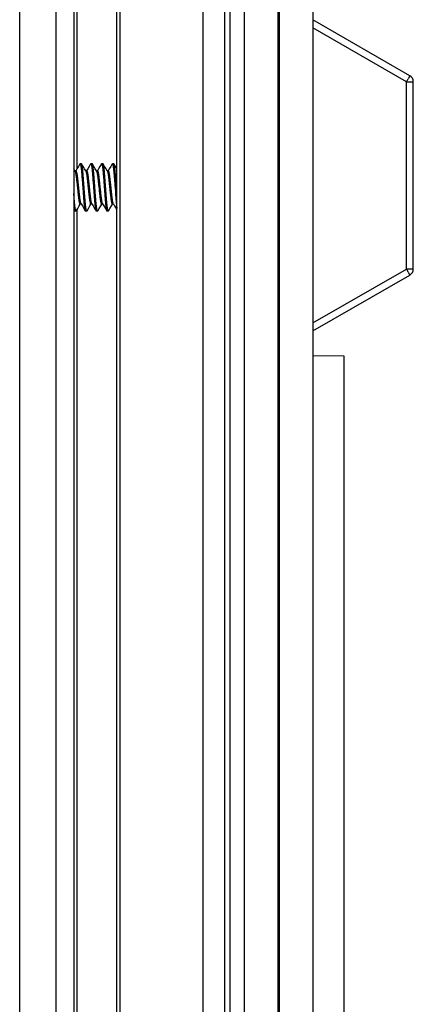
# Model space of a CAD drawing. Extents: x 1 to 385, y 0 to 261.
# Drawn here: x 130 to 132, y 103 to 106 of the extents above; entities that cross this region are included whole.
import ezdxf

# ---------------------------------------------------------------- set-up
doc = ezdxf.new("R2010")
doc.units = 0
doc.header["$MEASUREMENT"] = 0
doc.layers.get('0').update_dxf_attribs({"linetype": 'CONTINUOUS'})

msp = doc.modelspace()

# ---------------------------------------------------------------- linework, layer by layer
at = {"linetype": 'Continuous'}
for p, q in [((130.5203, 114.3234), (130.5203, 59.5287)), ((130.4156, 59.5287), (130.4156, 112.8234)), ((130.5728, 110.7185), (130.5728, 100.8465)), ((130.6978, 100.8986), (130.6978, 110.7188)), ((130.7079, 100.9486), (130.7079, 110.6688)), ((130.9478, 110.3953), (130.9478, 101.2221)), ((131.0678, 110.3974), (131.0678, 101.22)), ((131.1678, 110.3991), (131.1678, 101.2182)), ((131.2678, 110.4009), (131.2678, 101.2165)), ((131.0108, 110.3687), (131.0108, 101.2487)), ((131.0271, 101.3948), (131.0271, 110.2929)), ((131.166, 110.2028), (131.166, 101.4849)), ((131.1695, 110.2028), (131.1695, 101.4849)), ((130.5826, 105.8637), (130.5826, 108.9949)), ((131.5492, 106.1337), (131.2678, 106.2962)), ((131.2678, 106.2944), (131.2709, 106.2944)), ((131.5396, 106.1163), (131.2678, 106.2733)), ((131.5492, 106.1337), (131.5445, 106.125)), ((131.5396, 106.1163), (131.5592, 106.1163)), ((131.5396, 105.5713), (131.5396, 106.1163)), ((131.5592, 105.5713), (131.5592, 106.1163)), ((130.5904, 105.8772), (130.591, 105.8777)), ((130.5949, 105.8777), (130.591, 105.8777)), ((130.5955, 105.8772), (130.5949, 105.8777)), ((130.6217, 105.8772), (130.6223, 105.8777)), ((130.6262, 105.8777), (130.6223, 105.8777)), ((130.6267, 105.8772), (130.6262, 105.8777)), ((130.6529, 105.8772), (130.6535, 105.8777)), ((130.6574, 105.8777), (130.6535, 105.8777)), ((130.658, 105.8772), (130.6574, 105.8777)), ((130.6842, 105.8772), (130.6848, 105.8777)), ((130.6887, 105.8777), (130.6848, 105.8777)), ((130.6892, 105.8772), (130.6887, 105.8777)), ((130.5762, 105.8567), (130.5728, 105.8625)), ((130.5793, 105.8574), (130.5758, 105.8574)), ((130.5819, 105.8626), (130.5789, 105.8574)), ((130.6105, 105.8574), (130.607, 105.8574)), ((130.6132, 105.8626), (130.6101, 105.8574)), ((130.6418, 105.8574), (130.6383, 105.8574)), ((130.6444, 105.8626), (130.6414, 105.8574)), ((130.673, 105.8574), (130.6695, 105.8574)), ((130.6757, 105.8626), (130.6726, 105.8574)), ((130.6926, 105.8087), (130.6935, 105.7965)), ((130.6926, 105.8087), (130.6935, 105.7965)), ((130.5884, 105.7548), (130.5914, 105.76)), ((130.5945, 105.76), (130.591, 105.76)), ((130.6196, 105.7548), (130.6226, 105.76)), ((130.6258, 105.76), (130.6223, 105.76)), ((130.6509, 105.7548), (130.6539, 105.76)), ((130.657, 105.76), (130.6535, 105.76)), ((130.6821, 105.7548), (130.6851, 105.76)), ((130.6883, 105.76), (130.6848, 105.76)), ((130.6878, 105.7607), (130.6913, 105.7548)), ((130.6913, 105.7548), (130.6978, 105.7437)), ((130.5728, 105.7437), (130.5748, 105.7402)), ((130.5748, 105.7402), (130.5754, 105.7397)), ((130.5793, 105.7397), (130.5754, 105.7397)), ((130.5798, 105.7402), (130.5793, 105.7397)), ((130.5826, 102.6137), (130.5826, 105.7449)), ((130.6061, 105.7402), (130.6066, 105.7397)), ((130.6105, 105.7397), (130.6066, 105.7397)), ((130.6111, 105.7402), (130.6105, 105.7397)), ((130.6373, 105.7402), (130.6379, 105.7397)), ((130.6418, 105.7397), (130.6379, 105.7397)), ((130.6423, 105.7402), (130.6418, 105.7397)), ((130.6686, 105.7402), (130.6691, 105.7397)), ((130.673, 105.7397), (130.6691, 105.7397)), ((130.6736, 105.7402), (130.673, 105.7397)), ((131.2678, 105.4144), (131.5396, 105.5713)), ((131.2678, 105.3915), (131.5492, 105.554)), ((131.5592, 105.5713), (131.5396, 105.5713)), ((131.5445, 105.5627), (131.5492, 105.554)), ((131.2709, 105.3933), (131.2678, 105.3932)), ((131.2678, 105.3201), (131.3578, 105.3185)), ((131.3578, 105.3185), (131.3578, 100.9589))]:
    msp.add_line(p, q, dxfattribs=at)
for points in [[(130.5904, 105.8772), (130.5862, 105.8699), (130.5819, 105.8626)], [(130.6074, 105.8567), (130.604, 105.8625), (130.5997, 105.8699), (130.5955, 105.8772)], [(130.6217, 105.8772), (130.6175, 105.8699), (130.6132, 105.8626)], [(130.6387, 105.8567), (130.6353, 105.8625), (130.631, 105.8699), (130.6267, 105.8772)], [(130.6529, 105.8772), (130.6487, 105.8699), (130.6444, 105.8626)], [(130.6699, 105.8567), (130.6665, 105.8625), (130.6622, 105.8699), (130.658, 105.8772)], [(130.6842, 105.8772), (130.68, 105.8699), (130.6757, 105.8626)], [(130.6978, 105.8625), (130.6935, 105.8699), (130.6892, 105.8772)], [(130.5798, 105.7402), (130.5841, 105.7475), (130.5884, 105.7548)], [(130.5941, 105.7607), (130.5976, 105.7548), (130.6019, 105.7474), (130.6061, 105.7402)], [(130.6111, 105.7402), (130.6153, 105.7475), (130.6196, 105.7548)], [(130.6253, 105.7607), (130.6288, 105.7548), (130.6331, 105.7474), (130.6373, 105.7402)], [(130.6423, 105.7402), (130.6466, 105.7475), (130.6509, 105.7548)], [(130.6566, 105.7607), (130.6601, 105.7548), (130.6644, 105.7474), (130.6686, 105.7402)], [(130.6736, 105.7402), (130.6778, 105.7475), (130.6821, 105.7548)]]:
    msp.add_lwpolyline(points, dxfattribs=at)
for centre, radius, start, end in [((130.5582, 106.6832), 1.1333, 329.9879, 330.4897), ((131.5392, 106.1163), 0.02, 0, 60), ((130.4895, 104.9652), 1.2125, 29.5246, 29.9956), ((131.5392, 105.5713), 0.02, 300, 0)]:
    msp.add_arc(centre, radius, start, end, dxfattribs=at)
for points, knots in [([(130.591, 105.8777), (130.591, 105.8777), (130.5911, 105.8777), (130.5912, 105.8776), (130.5913, 105.8775), (130.5915, 105.8774), (130.5916, 105.8772), (130.5917, 105.877), (130.5918, 105.8767), (130.592, 105.8763), (130.5922, 105.8756), (130.5924, 105.8747), (130.5927, 105.8737), (130.5929, 105.8724), (130.5932, 105.8711), (130.5934, 105.8695), (130.5937, 105.8678), (130.5941, 105.8652), (130.5945, 105.8617), (130.595, 105.8571), (130.5955, 105.8521), (130.5959, 105.8477), (130.5961, 105.8441), (130.5964, 105.8402), (130.5968, 105.8352), (130.5973, 105.8289), (130.5978, 105.8223), (130.5983, 105.8156), (130.5986, 105.811), (130.5988, 105.8087)], [0, 0, 0, 0, 0.001556, 0.003313, 0.005419, 0.007957, 0.010979, 0.014516, 0.018593, 0.023226, 0.034203, 0.047518, 0.063181, 0.08117, 0.101459, 0.124018, 0.148785, 0.175654, 0.235245, 0.301832, 0.374208, 0.451123, 0.490785, 0.531387, 0.616921, 0.707728, 0.802724, 0.900628, 1, 1, 1, 1]), ([(130.6027, 105.8087), (130.6026, 105.8108), (130.6022, 105.815), (130.6018, 105.8213), (130.6013, 105.8274), (130.6009, 105.8324), (130.6006, 105.8362), (130.6004, 105.839), (130.6002, 105.8416), (130.6, 105.8443), (130.5998, 105.8468), (130.5996, 105.8493), (130.5994, 105.8517), (130.5991, 105.8548), (130.5988, 105.8585), (130.5983, 105.8626), (130.5978, 105.8663), (130.5974, 105.8691), (130.5971, 105.8711), (130.5968, 105.8724), (130.5966, 105.8735), (130.5964, 105.8745), (130.5961, 105.8754), (130.5959, 105.8761), (130.5957, 105.8767), (130.5955, 105.877), (130.5955, 105.8772)], [0, 0, 0, 0, 0.092635, 0.184096, 0.273237, 0.359029, 0.400388, 0.440578, 0.4795, 0.517256, 0.554175, 0.590468, 0.625999, 0.660579, 0.726347, 0.786836, 0.841155, 0.88848, 0.909349, 0.928287, 0.945241, 0.960177, 0.973095, 0.984009, 0.992955, 1, 1, 1, 1]), ([(130.6223, 105.8777), (130.6223, 105.8777), (130.6224, 105.8777), (130.6225, 105.8776), (130.6226, 105.8775), (130.6227, 105.8774), (130.6228, 105.8772), (130.6229, 105.877), (130.623, 105.8767), (130.6232, 105.8763), (130.6234, 105.8756), (130.6237, 105.8747), (130.6239, 105.8737), (130.6242, 105.8724), (130.6244, 105.8711), (130.6247, 105.8695), (130.625, 105.8678), (130.6253, 105.8652), (130.6258, 105.8617), (130.6263, 105.8571), (130.6267, 105.8521), (130.6271, 105.8477), (130.6274, 105.8441), (130.6276, 105.8413), (130.6278, 105.8383), (130.6281, 105.8342), (130.6285, 105.8289), (130.629, 105.8223), (130.6295, 105.8156), (130.6299, 105.811), (130.6301, 105.8087)], [0, 0, 0, 0, 0.001562, 0.003324, 0.00543, 0.007969, 0.010991, 0.014531, 0.018609, 0.023242, 0.034221, 0.047526, 0.063175, 0.081165, 0.101473, 0.124055, 0.148822, 0.175679, 0.235263, 0.301853, 0.374233, 0.451115, 0.490829, 0.531401, 0.573428, 0.616932, 0.707742, 0.802736, 0.900628, 1, 1, 1, 1]), ([(130.634, 105.8087), (130.6338, 105.8108), (130.6335, 105.815), (130.633, 105.8213), (130.6326, 105.8274), (130.6322, 105.8324), (130.6319, 105.8362), (130.6317, 105.839), (130.6315, 105.8416), (130.6313, 105.8443), (130.6311, 105.8468), (130.6308, 105.8501), (130.6305, 105.854), (130.63, 105.8585), (130.6295, 105.8626), (130.6291, 105.8663), (130.6287, 105.8691), (130.6283, 105.8711), (130.6281, 105.8724), (130.6279, 105.8735), (130.6276, 105.8745), (130.6274, 105.8754), (130.6272, 105.8761), (130.627, 105.8767), (130.6268, 105.877), (130.6267, 105.8772)], [0, 0, 0, 0, 0.092637, 0.184092, 0.273237, 0.359028, 0.400378, 0.440576, 0.479506, 0.517196, 0.55418, 0.5905, 0.660574, 0.726356, 0.786858, 0.841152, 0.888479, 0.90936, 0.928301, 0.945247, 0.96018, 0.973097, 0.984011, 0.992958, 1, 1, 1, 1]), ([(130.6535, 105.8777), (130.6535, 105.8777), (130.6536, 105.8777), (130.6537, 105.8776), (130.6538, 105.8775), (130.654, 105.8774), (130.6541, 105.8772), (130.6542, 105.877), (130.6543, 105.8767), (130.6545, 105.8763), (130.6547, 105.8756), (130.6549, 105.8747), (130.6552, 105.8737), (130.6554, 105.8724), (130.6557, 105.8711), (130.6559, 105.8695), (130.6562, 105.8678), (130.6566, 105.8652), (130.657, 105.8617), (130.6575, 105.8571), (130.658, 105.8521), (130.6584, 105.8477), (130.6586, 105.8441), (130.6589, 105.8413), (130.6591, 105.8383), (130.6594, 105.8342), (130.6598, 105.8289), (130.6603, 105.8223), (130.6608, 105.8156), (130.6611, 105.811), (130.6613, 105.8087)], [0, 0, 0, 0, 0.001559, 0.003323, 0.005432, 0.00797, 0.010992, 0.01453, 0.018608, 0.023243, 0.034223, 0.047525, 0.063174, 0.081168, 0.101487, 0.124066, 0.14882, 0.175668, 0.235265, 0.301854, 0.374228, 0.451118, 0.490809, 0.531421, 0.573439, 0.616941, 0.707736, 0.802724, 0.900617, 1, 1, 1, 1]), ([(130.6652, 105.8087), (130.6651, 105.8108), (130.6647, 105.815), (130.6643, 105.8213), (130.6638, 105.8274), (130.6634, 105.8324), (130.6631, 105.8362), (130.6629, 105.839), (130.6627, 105.8416), (130.6625, 105.8443), (130.6623, 105.8468), (130.6621, 105.8501), (130.6617, 105.854), (130.6613, 105.8585), (130.6608, 105.8626), (130.6603, 105.8663), (130.6598, 105.8696), (130.6594, 105.8719), (130.6591, 105.8735), (130.6589, 105.8745), (130.6586, 105.8754), (130.6584, 105.8761), (130.6582, 105.8767), (130.658, 105.877), (130.658, 105.8772)], [0, 0, 0, 0, 0.092636, 0.184092, 0.273233, 0.359035, 0.400382, 0.440553, 0.479497, 0.517225, 0.554175, 0.590508, 0.660572, 0.726357, 0.786859, 0.841142, 0.888488, 0.928303, 0.945245, 0.960178, 0.973096, 0.984013, 0.992956, 1, 1, 1, 1]), ([(130.6848, 105.8777), (130.6848, 105.8777), (130.6849, 105.8777), (130.685, 105.8776), (130.6851, 105.8775), (130.6852, 105.8774), (130.6853, 105.8772), (130.6854, 105.877), (130.6855, 105.8767), (130.6857, 105.8763), (130.6859, 105.8756), (130.6862, 105.8747), (130.6864, 105.8737), (130.6867, 105.8724), (130.6869, 105.8711), (130.6872, 105.8695), (130.6875, 105.8678), (130.6878, 105.8652), (130.6883, 105.8617), (130.6888, 105.8571), (130.6892, 105.8521), (130.6896, 105.8477), (130.6899, 105.8441), (130.6902, 105.8402), (130.6906, 105.8352), (130.691, 105.8289), (130.6915, 105.8223), (130.692, 105.8156), (130.6924, 105.811), (130.6926, 105.8087)], [0, 0, 0, 0, 0.001554, 0.003312, 0.00542, 0.007958, 0.010979, 0.014517, 0.018596, 0.02323, 0.034206, 0.047507, 0.063157, 0.08116, 0.101476, 0.12404, 0.148784, 0.17564, 0.235261, 0.301832, 0.374208, 0.451122, 0.490771, 0.531397, 0.616913, 0.707728, 0.802715, 0.900613, 1, 1, 1, 1]), ([(130.6965, 105.8087), (130.6963, 105.8108), (130.696, 105.815), (130.6955, 105.8213), (130.6951, 105.8274), (130.6947, 105.8324), (130.6944, 105.8362), (130.6942, 105.839), (130.694, 105.8416), (130.6938, 105.8443), (130.6936, 105.8468), (130.6934, 105.8493), (130.6932, 105.8517), (130.6929, 105.8548), (130.6925, 105.8585), (130.692, 105.8626), (130.6916, 105.8663), (130.6911, 105.8696), (130.6907, 105.8719), (130.6904, 105.8735), (130.6901, 105.8745), (130.6899, 105.8754), (130.6897, 105.8761), (130.6895, 105.8767), (130.6893, 105.877), (130.6892, 105.8772)], [0, 0, 0, 0, 0.092625, 0.184077, 0.273231, 0.359025, 0.400389, 0.44058, 0.479491, 0.517243, 0.554173, 0.590474, 0.626004, 0.660578, 0.726356, 0.786855, 0.841147, 0.888505, 0.928284, 0.945222, 0.960165, 0.973099, 0.984019, 0.992962, 1, 1, 1, 1]), ([(130.5762, 105.8567), (130.5763, 105.8565), (130.5764, 105.8562), (130.5767, 105.8557), (130.5769, 105.855), (130.5771, 105.8543), (130.5774, 105.8534), (130.5777, 105.8521), (130.5781, 105.8501), (130.5786, 105.8476), (130.5791, 105.8447), (130.5796, 105.8415), (130.5799, 105.8387), (130.5802, 105.8363), (130.5804, 105.8345), (130.5806, 105.8326), (130.5808, 105.8307), (130.581, 105.8287), (130.5813, 105.826), (130.5819, 105.8209), (130.5827, 105.8134), (130.5837, 105.8044), (130.5845, 105.7969), (130.585, 105.7918), (130.5853, 105.789), (130.5855, 105.787), (130.5857, 105.7851), (130.586, 105.7826), (130.5863, 105.7796), (130.5868, 105.7762), (130.5872, 105.773), (130.5877, 105.77), (130.5882, 105.7674), (130.5886, 105.7655), (130.589, 105.7641), (130.5892, 105.7633), (130.5894, 105.7625), (130.5897, 105.7618), (130.5899, 105.7613), (130.5901, 105.7608), (130.5903, 105.7604), (130.5905, 105.7602), (130.5907, 105.7601), (130.5908, 105.76), (130.5909, 105.76), (130.591, 105.76), (130.591, 105.76)], [0, 0, 0, 0, 0.005002, 0.01099, 0.017992, 0.026028, 0.035088, 0.045155, 0.068219, 0.094982, 0.125038, 0.157942, 0.193187, 0.211522, 0.230213, 0.24923, 0.268825, 0.289057, 0.309915, 0.353307, 0.444954, 0.539202, 0.631068, 0.674638, 0.695624, 0.715999, 0.735687, 0.75479, 0.791948, 0.827381, 0.860536, 0.890878, 0.917961, 0.941388, 0.951636, 0.960883, 0.969112, 0.976312, 0.982486, 0.987666, 0.991896, 0.995249, 0.996637, 0.997865, 0.998969, 1, 1, 1, 1]), ([(130.5941, 105.7607), (130.594, 105.7608), (130.5939, 105.7612), (130.5936, 105.7617), (130.5934, 105.7623), (130.5931, 105.7631), (130.5929, 105.764), (130.5926, 105.7653), (130.5921, 105.7672), (130.5917, 105.7698), (130.5912, 105.7727), (130.5907, 105.7759), (130.5903, 105.7787), (130.5901, 105.781), (130.5899, 105.7829), (130.5897, 105.7847), (130.5894, 105.7873), (130.589, 105.7907), (130.5884, 105.7965), (130.5876, 105.8039), (130.5866, 105.813), (130.5858, 105.8205), (130.5853, 105.8256), (130.585, 105.8283), (130.5848, 105.8303), (130.5846, 105.8323), (130.5844, 105.8341), (130.5842, 105.836), (130.5839, 105.8383), (130.5835, 105.8412), (130.5831, 105.8444), (130.5826, 105.8473), (130.5822, 105.8495), (130.5818, 105.8512), (130.5816, 105.8522), (130.5813, 105.8532), (130.5811, 105.8541), (130.5809, 105.8549), (130.5806, 105.8555), (130.5804, 105.8561), (130.5802, 105.8566), (130.5799, 105.8569), (130.5797, 105.8571), (130.5796, 105.8573), (130.5795, 105.8573), (130.5794, 105.8574), (130.5793, 105.8574), (130.5793, 105.8574)], [0, 0, 0, 0, 0.005, 0.010991, 0.018002, 0.026042, 0.035101, 0.045163, 0.068227, 0.094988, 0.125041, 0.157945, 0.19319, 0.211525, 0.230208, 0.249236, 0.268834, 0.309908, 0.353302, 0.444945, 0.539186, 0.631058, 0.67463, 0.69561, 0.715975, 0.73568, 0.754775, 0.773516, 0.791923, 0.827363, 0.860514, 0.89086, 0.917939, 0.930134, 0.941373, 0.951619, 0.960861, 0.969088, 0.976295, 0.98248, 0.987664, 0.99189, 0.995237, 0.996624, 0.997853, 0.998961, 1, 1, 1, 1]), ([(130.6074, 105.8567), (130.6075, 105.8565), (130.6077, 105.8562), (130.6079, 105.8557), (130.6082, 105.855), (130.6084, 105.8543), (130.6086, 105.8534), (130.609, 105.8521), (130.6094, 105.8501), (130.6099, 105.8476), (130.6104, 105.8447), (130.6108, 105.8415), (130.6112, 105.8387), (130.6115, 105.8363), (130.6117, 105.8345), (130.6119, 105.8326), (130.6122, 105.83), (130.6125, 105.8266), (130.613, 105.8224), (130.6134, 105.818), (130.6141, 105.8119), (130.6149, 105.8044), (130.6157, 105.7969), (130.6162, 105.7918), (130.6165, 105.789), (130.6168, 105.787), (130.617, 105.7851), (130.6172, 105.7832), (130.6174, 105.7814), (130.6177, 105.779), (130.618, 105.7762), (130.6185, 105.773), (130.619, 105.77), (130.6194, 105.7678), (130.6197, 105.7662), (130.62, 105.7651), (130.6202, 105.7641), (130.6204, 105.7633), (130.6207, 105.7625), (130.6209, 105.7618), (130.6212, 105.7613), (130.6214, 105.7608), (130.6216, 105.7604), (130.6218, 105.7602), (130.6219, 105.7601), (130.622, 105.76), (130.6221, 105.76), (130.6222, 105.76), (130.6223, 105.76)], [0, 0, 0, 0, 0.005002, 0.010993, 0.018001, 0.026035, 0.035097, 0.045168, 0.06823, 0.094987, 0.12505, 0.157952, 0.193211, 0.211538, 0.2302, 0.249232, 0.26881, 0.309921, 0.353308, 0.398498, 0.444952, 0.539195, 0.631069, 0.674645, 0.695628, 0.715989, 0.735676, 0.754795, 0.773528, 0.791928, 0.827372, 0.860522, 0.890869, 0.917946, 0.93014, 0.94138, 0.951627, 0.960868, 0.969094, 0.9763, 0.982485, 0.987668, 0.991894, 0.995241, 0.996629, 0.997857, 0.998962, 1, 1, 1, 1]), ([(130.6253, 105.7607), (130.6253, 105.7608), (130.6251, 105.7612), (130.6249, 105.7617), (130.6246, 105.7623), (130.6244, 105.7631), (130.6242, 105.764), (130.6238, 105.7653), (130.6234, 105.7672), (130.6229, 105.7698), (130.6224, 105.7727), (130.622, 105.7759), (130.6216, 105.7787), (130.6213, 105.781), (130.6211, 105.7829), (130.6209, 105.7847), (130.6206, 105.7873), (130.6203, 105.7907), (130.6198, 105.795), (130.6193, 105.7994), (130.6187, 105.8054), (130.6179, 105.813), (130.6171, 105.8205), (130.6165, 105.8256), (130.6162, 105.8283), (130.616, 105.8303), (130.6158, 105.8323), (130.6156, 105.8347), (130.6152, 105.8377), (130.6148, 105.8412), (130.6143, 105.8444), (130.6138, 105.8473), (130.6134, 105.8495), (130.6131, 105.8512), (130.6128, 105.8522), (130.6126, 105.8532), (130.6123, 105.8541), (130.6121, 105.8549), (130.6119, 105.8555), (130.6116, 105.8561), (130.6114, 105.8566), (130.6112, 105.8569), (130.611, 105.8571), (130.6108, 105.8573), (130.6107, 105.8573), (130.6106, 105.8574), (130.6106, 105.8574), (130.6105, 105.8574)], [0, 0, 0, 0, 0.005001, 0.010993, 0.018, 0.026037, 0.0351, 0.045169, 0.068229, 0.09499, 0.125051, 0.157953, 0.193216, 0.21154, 0.230193, 0.249227, 0.268814, 0.309923, 0.35331, 0.398501, 0.444955, 0.539199, 0.631073, 0.674647, 0.695631, 0.715999, 0.735682, 0.754782, 0.79194, 0.827373, 0.860526, 0.890875, 0.917943, 0.930135, 0.941379, 0.951637, 0.960883, 0.969106, 0.976304, 0.982485, 0.987669, 0.991897, 0.995242, 0.996625, 0.997851, 0.998959, 1, 1, 1, 1]), ([(130.6387, 105.8567), (130.6388, 105.8565), (130.6389, 105.8562), (130.6392, 105.8557), (130.6394, 105.855), (130.6396, 105.8543), (130.6399, 105.8534), (130.6402, 105.8521), (130.6406, 105.8501), (130.6411, 105.8476), (130.6416, 105.8447), (130.6421, 105.8415), (130.6425, 105.8381), (130.6429, 105.8351), (130.6431, 105.8326), (130.6433, 105.8307), (130.6435, 105.8287), (130.6438, 105.826), (130.6442, 105.8224), (130.6447, 105.818), (130.6453, 105.8119), (130.646, 105.8058), (130.6466, 105.7998), (130.6471, 105.7954), (130.6476, 105.7911), (130.6479, 105.7877), (130.6482, 105.7851), (130.6484, 105.7832), (130.6486, 105.7814), (130.6489, 105.779), (130.6493, 105.7762), (130.6497, 105.773), (130.6502, 105.77), (130.6506, 105.7678), (130.651, 105.7662), (130.6512, 105.7651), (130.6515, 105.7641), (130.6517, 105.7633), (130.6519, 105.7625), (130.6522, 105.7618), (130.6524, 105.7613), (130.6526, 105.7608), (130.6528, 105.7604), (130.653, 105.7602), (130.6532, 105.7601), (130.6533, 105.76), (130.6534, 105.76), (130.6535, 105.76), (130.6535, 105.76)], [0, 0, 0, 0, 0.005002, 0.010994, 0.018, 0.026033, 0.035092, 0.045166, 0.068235, 0.094982, 0.125049, 0.157957, 0.1932, 0.230224, 0.249243, 0.268809, 0.289058, 0.309924, 0.353307, 0.398499, 0.44495, 0.539199, 0.585729, 0.631068, 0.674648, 0.715979, 0.735689, 0.754785, 0.773536, 0.791942, 0.82737, 0.860524, 0.890873, 0.917945, 0.930137, 0.94138, 0.951634, 0.960873, 0.969094, 0.976296, 0.982483, 0.987669, 0.991897, 0.995242, 0.996627, 0.997854, 0.998962, 1, 1, 1, 1]), ([(130.6566, 105.7607), (130.6565, 105.7608), (130.6564, 105.7612), (130.6561, 105.7617), (130.6559, 105.7623), (130.6556, 105.7631), (130.6554, 105.764), (130.6551, 105.7653), (130.6546, 105.7672), (130.6542, 105.7698), (130.6537, 105.7727), (130.6532, 105.7759), (130.6528, 105.7793), (130.6524, 105.7823), (130.6522, 105.7847), (130.6519, 105.7873), (130.6515, 105.7907), (130.6511, 105.795), (130.6506, 105.7994), (130.6499, 105.8054), (130.6491, 105.813), (130.6483, 105.8205), (130.6478, 105.8256), (130.6475, 105.8283), (130.6472, 105.831), (130.6469, 105.8341), (130.6465, 105.8377), (130.646, 105.8412), (130.6456, 105.8444), (130.6451, 105.8473), (130.6447, 105.8495), (130.6443, 105.8512), (130.6441, 105.8522), (130.6438, 105.8532), (130.6436, 105.8541), (130.6434, 105.8549), (130.6431, 105.8555), (130.6429, 105.8561), (130.6427, 105.8566), (130.6424, 105.8569), (130.6422, 105.8571), (130.6421, 105.8573), (130.642, 105.8573), (130.6419, 105.8574), (130.6418, 105.8574), (130.6418, 105.8574)], [0, 0, 0, 0, 0.005002, 0.010993, 0.018, 0.026033, 0.035094, 0.045168, 0.068233, 0.094983, 0.12505, 0.157956, 0.193201, 0.230225, 0.249241, 0.26881, 0.309924, 0.353308, 0.3985, 0.444951, 0.539201, 0.631073, 0.674644, 0.695622, 0.715994, 0.754806, 0.791937, 0.827373, 0.860526, 0.890877, 0.917947, 0.930133, 0.941373, 0.951634, 0.960884, 0.969108, 0.976306, 0.982485, 0.987669, 0.991897, 0.995246, 0.996633, 0.99786, 0.998966, 1, 1, 1, 1]), ([(130.6699, 105.8567), (130.67, 105.8565), (130.6702, 105.8562), (130.6704, 105.8557), (130.6707, 105.855), (130.6709, 105.8543), (130.6711, 105.8534), (130.6715, 105.8521), (130.6719, 105.8501), (130.6724, 105.8476), (130.6729, 105.8447), (130.6733, 105.8415), (130.6738, 105.8381), (130.6741, 105.8351), (130.6744, 105.8326), (130.6746, 105.8307), (130.6748, 105.8287), (130.6751, 105.826), (130.6756, 105.8209), (130.6764, 105.8134), (130.6774, 105.8044), (130.6782, 105.7969), (130.6787, 105.7918), (130.679, 105.789), (130.6793, 105.787), (130.6795, 105.7851), (130.6797, 105.7826), (130.6801, 105.7796), (130.6805, 105.7762), (130.681, 105.773), (130.6815, 105.77), (130.6819, 105.7678), (130.6822, 105.7662), (130.6825, 105.7651), (130.6827, 105.7641), (130.6829, 105.7633), (130.6832, 105.7625), (130.6834, 105.7618), (130.6837, 105.7613), (130.6839, 105.7608), (130.6841, 105.7604), (130.6843, 105.7602), (130.6844, 105.7601), (130.6845, 105.76), (130.6846, 105.76), (130.6847, 105.76), (130.6848, 105.76)], [0, 0, 0, 0, 0.005002, 0.010995, 0.018003, 0.026035, 0.035091, 0.045163, 0.068243, 0.094986, 0.125049, 0.157964, 0.193202, 0.230227, 0.24924, 0.268831, 0.289067, 0.309926, 0.353318, 0.444961, 0.539209, 0.631082, 0.674655, 0.69563, 0.716, 0.735692, 0.75479, 0.791949, 0.827382, 0.86053, 0.890882, 0.917956, 0.930142, 0.941381, 0.95164, 0.960889, 0.969113, 0.97631, 0.98249, 0.987673, 0.9919, 0.995249, 0.996636, 0.997864, 0.998968, 1, 1, 1, 1]), ([(130.6878, 105.7607), (130.6878, 105.7608), (130.6876, 105.7612), (130.6874, 105.7617), (130.6871, 105.7623), (130.6869, 105.7631), (130.6867, 105.764), (130.6863, 105.7653), (130.6859, 105.7672), (130.6854, 105.7698), (130.6849, 105.7727), (130.6845, 105.7759), (130.684, 105.7793), (130.6837, 105.7823), (130.6834, 105.7847), (130.6832, 105.7867), (130.683, 105.7886), (130.6827, 105.7914), (130.6822, 105.7965), (130.6814, 105.8039), (130.6805, 105.8115), (130.6799, 105.8176), (130.6794, 105.822), (130.679, 105.8262), (130.6786, 105.8297), (130.6783, 105.8323), (130.6781, 105.8341), (130.6779, 105.836), (130.6776, 105.8383), (130.6773, 105.8412), (130.6768, 105.8444), (130.6763, 105.8473), (130.6758, 105.8499), (130.6754, 105.8519), (130.6751, 105.8532), (130.6748, 105.8541), (130.6746, 105.8549), (130.6744, 105.8555), (130.6741, 105.8561), (130.6739, 105.8566), (130.6737, 105.8569), (130.6735, 105.8571), (130.6733, 105.8573), (130.6732, 105.8573), (130.6731, 105.8574), (130.6731, 105.8574), (130.673, 105.8574)], [0, 0, 0, 0, 0.005001, 0.010994, 0.018001, 0.026033, 0.03509, 0.045164, 0.068241, 0.094983, 0.125047, 0.157962, 0.193201, 0.230225, 0.249239, 0.268832, 0.289068, 0.309927, 0.353319, 0.444965, 0.539211, 0.585754, 0.631084, 0.674667, 0.716003, 0.735672, 0.754799, 0.773553, 0.791954, 0.827391, 0.860538, 0.890887, 0.917968, 0.941384, 0.95164, 0.960893, 0.969119, 0.976317, 0.982495, 0.987677, 0.991906, 0.995255, 0.996642, 0.997868, 0.998969, 1, 1, 1, 1]), ([(130.5988, 105.8087), (130.599, 105.8066), (130.5993, 105.8023), (130.5998, 105.7961), (130.6002, 105.79), (130.6006, 105.785), (130.6009, 105.7812), (130.6011, 105.7784), (130.6013, 105.7757), (130.6015, 105.7731), (130.6017, 105.7706), (130.602, 105.7673), (130.6023, 105.7633), (130.6028, 105.7588), (130.6032, 105.7547), (130.6037, 105.751), (130.6041, 105.7482), (130.6045, 105.7462), (130.6047, 105.745), (130.6049, 105.7438), (130.6052, 105.7428), (130.6054, 105.7419), (130.6056, 105.7412), (130.6058, 105.7406), (130.606, 105.7403), (130.6061, 105.7402)], [0, 0, 0, 0, 0.092629, 0.184094, 0.273241, 0.359029, 0.400386, 0.440581, 0.479492, 0.517235, 0.554179, 0.590508, 0.660577, 0.726361, 0.786848, 0.841156, 0.888499, 0.909356, 0.928278, 0.94523, 0.96018, 0.973102, 0.984015, 0.992958, 1, 1, 1, 1]), ([(130.6105, 105.7397), (130.6105, 105.7397), (130.6104, 105.7397), (130.6103, 105.7398), (130.6102, 105.7399), (130.6101, 105.74), (130.61, 105.7402), (130.6099, 105.7404), (130.6097, 105.7407), (130.6096, 105.7411), (130.6094, 105.7417), (130.6091, 105.7426), (130.6089, 105.7437), (130.6086, 105.7449), (130.6084, 105.7463), (130.6081, 105.7479), (130.6078, 105.7496), (130.6075, 105.7521), (130.607, 105.7557), (130.6065, 105.7602), (130.6061, 105.7652), (130.6057, 105.7696), (130.6054, 105.7733), (130.6052, 105.7761), (130.605, 105.779), (130.6047, 105.7831), (130.6042, 105.7884), (130.6038, 105.795), (130.6032, 105.8018), (130.6029, 105.8064), (130.6027, 105.8087)], [0, 0, 0, 0, 0.001564, 0.003331, 0.005443, 0.007982, 0.011002, 0.014537, 0.018613, 0.023246, 0.034227, 0.047545, 0.063208, 0.081197, 0.101487, 0.124049, 0.148817, 0.175684, 0.235276, 0.301861, 0.374239, 0.451137, 0.490797, 0.531427, 0.57344, 0.616933, 0.707746, 0.802737, 0.90063, 1, 1, 1, 1]), ([(130.6301, 105.8087), (130.6302, 105.8066), (130.6305, 105.8023), (130.631, 105.7961), (130.6315, 105.79), (130.6319, 105.785), (130.6321, 105.7812), (130.6324, 105.7784), (130.6326, 105.7757), (130.6328, 105.7731), (130.633, 105.7706), (130.6332, 105.7681), (130.6334, 105.7656), (130.6337, 105.7625), (130.634, 105.7588), (130.6345, 105.7547), (130.635, 105.751), (130.6354, 105.7482), (130.6357, 105.7462), (130.6359, 105.745), (130.6362, 105.7438), (130.6364, 105.7428), (130.6366, 105.7419), (130.6369, 105.7412), (130.6371, 105.7406), (130.6372, 105.7403), (130.6373, 105.7402)], [0, 0, 0, 0, 0.092637, 0.184098, 0.27324, 0.359033, 0.400387, 0.440577, 0.479512, 0.517279, 0.554187, 0.590466, 0.625998, 0.660584, 0.726355, 0.786837, 0.841158, 0.888486, 0.90935, 0.928284, 0.945241, 0.960181, 0.973098, 0.984012, 0.992956, 1, 1, 1, 1]), ([(130.6418, 105.7397), (130.6417, 105.7397), (130.6417, 105.7397), (130.6416, 105.7398), (130.6414, 105.7399), (130.6413, 105.74), (130.6412, 105.7402), (130.6411, 105.7404), (130.641, 105.7407), (130.6408, 105.7411), (130.6406, 105.7417), (130.6404, 105.7426), (130.6401, 105.7437), (130.6399, 105.7449), (130.6396, 105.7463), (130.6393, 105.7479), (130.6391, 105.7496), (130.6387, 105.7521), (130.6383, 105.7557), (130.6378, 105.7602), (130.6374, 105.7643), (130.6371, 105.7678), (130.6369, 105.77), (130.6368, 105.7719), (130.6366, 105.7732), (130.6365, 105.7747), (130.6363, 105.7776), (130.636, 105.7821), (130.6355, 105.7884), (130.635, 105.795), (130.6345, 105.8018), (130.6341, 105.8064), (130.634, 105.8087)], [0, 0, 0, 0, 0.001561, 0.003325, 0.005432, 0.007971, 0.010993, 0.014532, 0.018611, 0.023244, 0.034224, 0.047529, 0.063178, 0.081168, 0.101477, 0.124058, 0.148823, 0.175678, 0.235266, 0.301856, 0.374229, 0.412188, 0.451126, 0.470889, 0.490802, 0.510938, 0.531408, 0.616933, 0.707738, 0.802725, 0.900618, 1, 1, 1, 1]), ([(130.6613, 105.8087), (130.6615, 105.8066), (130.6618, 105.8023), (130.6623, 105.7961), (130.6627, 105.79), (130.6631, 105.785), (130.6634, 105.7812), (130.6636, 105.7784), (130.6638, 105.7757), (130.664, 105.7731), (130.6642, 105.7706), (130.6645, 105.7673), (130.6648, 105.7633), (130.6653, 105.7588), (130.6657, 105.7547), (130.6662, 105.751), (130.6666, 105.7482), (130.667, 105.7462), (130.6672, 105.745), (130.6674, 105.7438), (130.6677, 105.7428), (130.6679, 105.7419), (130.6681, 105.7412), (130.6683, 105.7406), (130.6685, 105.7403), (130.6686, 105.7402)], [0, 0, 0, 0, 0.092636, 0.184091, 0.273234, 0.359025, 0.400376, 0.440573, 0.479504, 0.517196, 0.554172, 0.590494, 0.660571, 0.726352, 0.786854, 0.841152, 0.888474, 0.909352, 0.928295, 0.945246, 0.96018, 0.973098, 0.984013, 0.99296, 1, 1, 1, 1]), ([(130.673, 105.7397), (130.673, 105.7397), (130.6729, 105.7397), (130.6728, 105.7398), (130.6727, 105.7399), (130.6726, 105.74), (130.6725, 105.7402), (130.6724, 105.7404), (130.6722, 105.7407), (130.6721, 105.7411), (130.6719, 105.7417), (130.6716, 105.7426), (130.6714, 105.7437), (130.6711, 105.7449), (130.6709, 105.7463), (130.6706, 105.7479), (130.6703, 105.7496), (130.67, 105.7521), (130.6695, 105.7557), (130.669, 105.7602), (130.6686, 105.7652), (130.6682, 105.7696), (130.6679, 105.7733), (130.6677, 105.7761), (130.6675, 105.779), (130.6672, 105.7831), (130.6667, 105.7884), (130.6663, 105.795), (130.6657, 105.8018), (130.6654, 105.8064), (130.6652, 105.8087)], [0, 0, 0, 0, 0.001555, 0.003318, 0.005427, 0.007966, 0.010988, 0.014525, 0.018603, 0.023237, 0.034217, 0.047518, 0.063167, 0.08116, 0.101478, 0.124055, 0.148808, 0.175656, 0.235256, 0.301843, 0.374223, 0.451106, 0.49082, 0.531391, 0.57344, 0.616934, 0.70773, 0.80272, 0.900615, 1, 1, 1, 1]), ([(130.5793, 105.7397), (130.5793, 105.7397), (130.5792, 105.7397), (130.5791, 105.7397), (130.579, 105.7398), (130.5789, 105.7399), (130.5788, 105.74), (130.5787, 105.7402), (130.5785, 105.7406), (130.5783, 105.7411), (130.5781, 105.7417), (130.5779, 105.7425), (130.5777, 105.7434), (130.5775, 105.7443), (130.5773, 105.7454), (130.577, 105.7467), (130.5767, 105.7485), (130.5764, 105.7511), (130.5759, 105.7544), (130.5755, 105.7582), (130.5751, 105.7622), (130.5747, 105.7665), (130.5744, 105.7703), (130.5741, 105.7734), (130.574, 105.7757), (130.5738, 105.7782), (130.5735, 105.7816), (130.5732, 105.786), (130.5729, 105.7895), (130.5728, 105.7914)], [0, 0, 0, 0, 0.001731, 0.003632, 0.005826, 0.008394, 0.011388, 0.014845, 0.023236, 0.033706, 0.04633, 0.061151, 0.078196, 0.097451, 0.118887, 0.142472, 0.168172, 0.22572, 0.290879, 0.362879, 0.440857, 0.523802, 0.610656, 0.655243, 0.700621, 0.747352, 0.795513, 0.895574, 1, 1, 1, 1]), ([(130.6935, 105.7965), (130.6937, 105.794), (130.694, 105.7892), (130.6945, 105.7833), (130.6948, 105.7787), (130.6951, 105.7755), (130.6953, 105.7723), (130.6956, 105.7693), (130.6958, 105.7663), (130.6962, 105.7626), (130.6966, 105.7582), (130.6972, 105.7533), (130.6976, 105.7503), (130.6978, 105.7489)], [0, 0, 0, 0, 0.155234, 0.303172, 0.373662, 0.441587, 0.507044, 0.571066, 0.633565, 0.694136, 0.80828, 0.910986, 1, 1, 1, 1])]:
    msp.add_open_spline(points, degree=3, knots=knots, dxfattribs=at)

doc.saveas('drawing.dxf')
